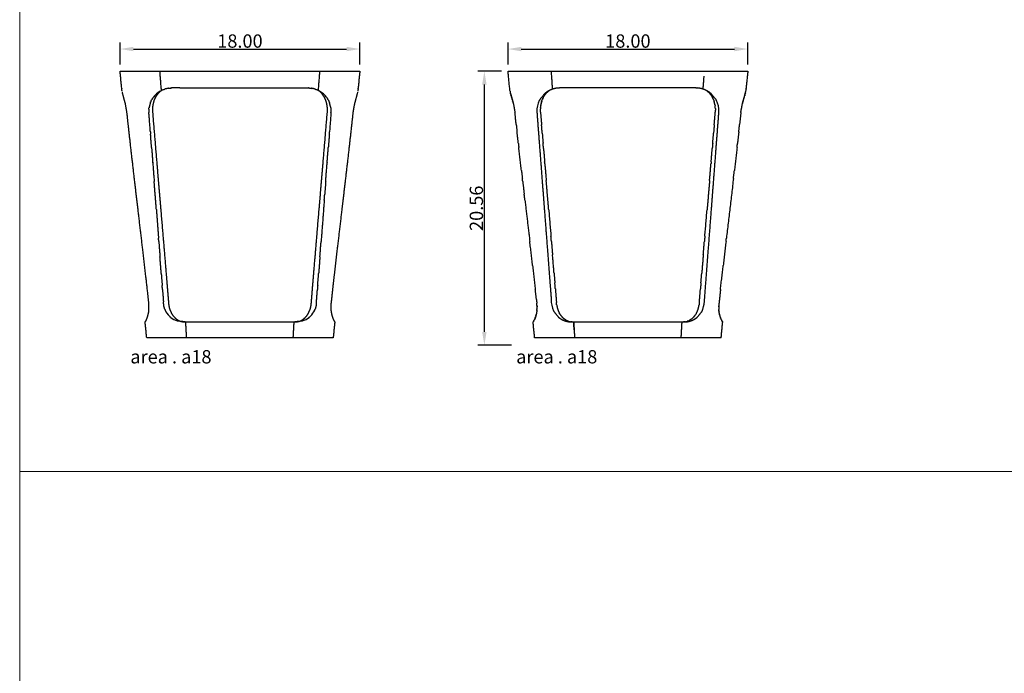
# Model space of a CAD drawing. Units: inches. Extents: x 0 to 293, y -1 to 189.
# Drawn here: x 0 to 74, y 95 to 144 of the extents above; entities that cross this region are included whole.
import ezdxf

# ---------------------------------------------------------------- set-up
doc = ezdxf.new("R2010")
doc.units = ezdxf.units.IN
doc.header["$MEASUREMENT"] = 0
doc.layers.add('2D', color=7, linetype='Continuous')
doc.layers.add('TITLEBLOCK', color=7, linetype='Continuous')
doc.styles.add('DEFAULT', font='txt')
doc.dimstyles.new('DIMENSION STYLE 01', dxfattribs={"dimtxt": 1, "dimasz": 1, "dimexe": 0.5, "dimexo": 0.5, "dimgap": 0.09, "dimtad": 1, "dimtoh": 1, "dimzin": 0, "dimdsep": 46, "dimtxsty": 'DEFAULT', "dimcen": 0.5, "dimazin": 0, "dimtfac": 1, "dimtdec": 4, "dimtofl": 0, "dimtmove": 0, "dimatfit": 3, "dimfxl": 0, "dimtolj": 1, "dimtzin": 0, "dimarcsym": 0})

# ---------------------------------------------------------------- blocks, each defined once
blk = doc.blocks.new('*D5')
at = {"layer": '2D', "color": 0, "lineweight": -2}
for p, q in [((36.158, 139.834), (34.383, 139.834)), ((34.883, 120.271), (34.883, 138.834)), ((36.911, 119.271), (34.383, 119.271))]:
    blk.add_line(p, q, dxfattribs=at)
at = {"layer": '2D', "color": 0}
for points in [[(35.05, 138.834), (34.716, 138.834), (34.883, 139.834)], [(34.716, 120.271), (35.05, 120.271), (34.883, 119.271)]]:
    blk.add_solid(points, dxfattribs=at)
at = {"layer": 'Defpoints', "color": 0}
for p in [(34.883, 139.834), (36.658, 139.834), (37.411, 119.271)]:
    blk.add_point(p, dxfattribs=at)
at = {"layer": '2D', "color": 0, "insert": (34.282, 129.552), "char_height": 1, "attachment_point": 5, "rotation": 90, "style": 'DEFAULT'}
blk.add_mtext('\\A1;20.56', dxfattribs=at)
blk = doc.blocks.new('*D6')
at = {"layer": '2D', "color": 0, "lineweight": -2}
for p, q in [((36.658, 140.334), (36.658, 142.006)), ((54.658, 140.334), (54.658, 142.006)), ((37.658, 141.506), (53.658, 141.506))]:
    blk.add_line(p, q, dxfattribs=at)
at = {"layer": '2D', "color": 0}
for points in [[(37.658, 141.672), (37.658, 141.339), (36.658, 141.506)], [(53.658, 141.339), (53.658, 141.672), (54.658, 141.506)]]:
    blk.add_solid(points, dxfattribs=at)
at = {"layer": 'Defpoints', "color": 0}
for p in [(54.658, 141.506), (36.658, 139.834), (54.658, 139.834)]:
    blk.add_point(p, dxfattribs=at)
at = {"layer": '2D', "color": 0, "insert": (45.658, 142.106), "char_height": 1, "attachment_point": 5, "style": 'DEFAULT'}
blk.add_mtext('\\A1;18.00', dxfattribs=at)
blk = doc.blocks.new('*D7')
at = {"layer": '2D', "color": 0, "lineweight": -2}
for p, q in [((7.537, 140.334), (7.537, 142.006)), ((25.534, 140.334), (25.534, 142.006)), ((8.537, 141.506), (24.534, 141.506))]:
    blk.add_line(p, q, dxfattribs=at)
at = {"layer": '2D', "color": 0}
for points in [[(8.537, 141.672), (8.537, 141.339), (7.537, 141.506)], [(24.534, 141.339), (24.534, 141.672), (25.534, 141.506)]]:
    blk.add_solid(points, dxfattribs=at)
at = {"layer": 'Defpoints', "color": 0}
for p in [(25.534, 141.506), (7.537, 139.834), (25.534, 139.834)]:
    blk.add_point(p, dxfattribs=at)
at = {"layer": '2D', "color": 0, "insert": (16.535, 142.106), "char_height": 1, "attachment_point": 5, "style": 'DEFAULT'}
blk.add_mtext('\\A1;18.00', dxfattribs=at)
blk = doc.blocks.new('AREA _ A18 _ SIDE')
at = {"layer": '2D'}
for centre, radius, start, end in [((-12.165, 17.043), 1.671, 152.68547, 182.25564), ((-1.835, 17.043), 1.671, 357.74436, 27.31453), ((-10.78, 2.816), 1.976, 178.57704, 203.76185)]:
    blk.add_arc(centre, radius, start, end, dxfattribs=at)
for points in [[(-15.856, 18.559), (-16, 20)], [(-15.999, 20), (-12.745, 20)], [(-12.745, 20), (-7, 20)], [(-12.649, 18.659), (-12.745, 20)], [(-7, 20), (-1.255, 20)], [(-1.255, 20), (1.999, 20)], [(2, 20), (1.874, 18.74)], [(-1.351, 18.659), (-1.281, 19.625)], [(-15.852, 18.524), (-15.853, 18.534)], [(-15.852, 18.524), (-15.85, 18.511)], [(-15.85, 18.511), (-15.841, 18.465)], [(-12.979, 18.511), (-13.092, 18.44)], [(-13.035, 18.45), (-12.922, 18.539)], [(-12.892, 18.558), (-12.979, 18.511)], [(-12.897, 18.556), (-12.922, 18.539)], [(-12.891, 18.558), (-12.896, 18.556)], [(-12.744, 18.625), (-12.892, 18.558)], [(-12.649, 18.659), (-12.744, 18.625)], [(-12.547, 18.69), (-12.649, 18.659)], [(-12.538, 18.692), (-12.547, 18.69)], [(-12.502, 18.701), (-12.538, 18.692)], [(-12.486, 18.705), (-12.502, 18.701)], [(-12.48, 18.706), (-12.486, 18.705)], [(-12.437, 18.715), (-12.48, 18.706)], [(-12.411, 18.72), (-12.437, 18.715)], [(-12.402, 18.722), (-12.411, 18.72)], [(-12.366, 18.728), (-12.402, 18.722)], [(-12.36, 18.729), (-12.366, 18.728)], [(-12.32, 18.735), (-12.36, 18.729)], [(-12.316, 18.735), (-12.32, 18.735)], [(-12.307, 18.736), (-12.316, 18.735)], [(-12.259, 18.742), (-12.307, 18.737)], [(-12.233, 18.744), (-12.259, 18.742)], [(-12.049, 18.75), (-12.233, 18.744)], [(-12.175, 18.748), (-12.19, 18.747)], [(-7, 18.75), (-12.049, 18.75)], [(-1.951, 18.75), (-7, 18.75)], [(-1.693, 18.737), (-1.951, 18.75)], [(-1.786, 18.746), (-1.825, 18.748)], [(-1.741, 18.742), (-1.778, 18.745)], [(-1.725, 18.74), (-1.731, 18.741)], [(-1.684, 18.735), (-1.693, 18.736)], [(-1.68, 18.735), (-1.684, 18.735)], [(-1.64, 18.729), (-1.68, 18.735)], [(-1.634, 18.728), (-1.64, 18.729)], [(-1.598, 18.722), (-1.634, 18.728)], [(-1.52, 18.706), (-1.598, 18.722)], [(-1.563, 18.715), (-1.591, 18.721)], [(-1.514, 18.705), (-1.545, 18.712)], [(-1.498, 18.701), (-1.514, 18.705)], [(-1.462, 18.692), (-1.498, 18.701)], [(-1.453, 18.69), (-1.462, 18.692)], [(-1.351, 18.659), (-1.453, 18.69)], [(-1.256, 18.625), (-1.351, 18.659)], [(-1.108, 18.558), (-1.256, 18.625)], [(-1.078, 18.539), (-1.108, 18.559)], [(-1.021, 18.511), (-1.108, 18.558)], [(-1.103, 18.556), (-0.965, 18.45)], [(-0.908, 18.44), (-1.021, 18.511)], [(1.841, 18.465), (1.85, 18.511)], [(1.85, 18.511), (1.852, 18.524)], [(1.853, 18.534), (1.852, 18.524)], [(1.868, 18.677), (1.856, 18.559)], [(1.868, 18.677), (1.87, 18.701)], [(1.872, 18.72), (1.87, 18.701)], [(1.872, 18.72), (1.874, 18.74)], [(-15.838, 18.448), (-15.841, 18.465)], [(-15.838, 18.448), (-15.83, 18.414)], [(-15.829, 18.407), (-15.83, 18.414)], [(-15.829, 18.407), (-15.824, 18.387)], [(-15.818, 18.363), (-15.824, 18.387)], [(-15.818, 18.363), (-15.81, 18.331)], [(-15.806, 18.316), (-15.81, 18.331)], [(-15.806, 18.316), (-15.786, 18.242)], [(-15.779, 18.217), (-15.786, 18.242)], [(-15.779, 18.217), (-15.769, 18.18)], [(-15.764, 18.165), (-15.769, 18.18)], [(-15.764, 18.165), (-15.74, 18.081)], [(-15.732, 18.054), (-15.74, 18.081)], [(-15.732, 18.054), (-15.72, 18.011)], [(-15.716, 17.996), (-15.72, 18.011)], [(-15.716, 17.996), (-15.688, 17.901)], [(-15.681, 17.876), (-15.688, 17.901)], [(-15.681, 17.876), (-15.656, 17.785)], [(-15.645, 17.746), (-15.656, 17.785)], [(-15.645, 17.746), (-15.634, 17.706)], [(-13.622, 17.861), (-13.65, 17.81)], [(-13.616, 17.872), (-13.622, 17.861)], [(-13.266, 18.304), (-13.616, 17.872)], [(-13.465, 17.769), (-13.479, 17.727)], [(-13.465, 17.769), (-13.421, 17.889)], [(-13.386, 17.968), (-13.421, 17.889)], [(-13.386, 17.968), (-13.368, 18.006)], [(-13.356, 18.029), (-13.368, 18.006)], [(-13.356, 18.029), (-13.209, 18.261)], [(-13.263, 18.307), (-13.266, 18.304)], [(-13.095, 18.438), (-13.263, 18.307)], [(-13.204, 18.267), (-13.209, 18.261)], [(-13.204, 18.267), (-13.16, 18.322)], [(-13.154, 18.328), (-13.16, 18.322)], [(-13.154, 18.328), (-13.112, 18.375)], [(-13.064, 18.423), (-13.112, 18.375)], [(-13.092, 18.44), (-13.095, 18.438)], [(-13.064, 18.423), (-13.061, 18.425)], [(-13.035, 18.449), (-13.061, 18.425)], [(-0.939, 18.425), (-0.965, 18.449)], [(-0.939, 18.425), (-0.936, 18.423)], [(-0.888, 18.375), (-0.936, 18.423)], [(-0.905, 18.438), (-0.908, 18.44)], [(-0.737, 18.307), (-0.905, 18.438)], [(-0.888, 18.375), (-0.846, 18.328)], [(-0.84, 18.322), (-0.846, 18.328)], [(-0.84, 18.322), (-0.796, 18.267)], [(-0.791, 18.261), (-0.796, 18.267)], [(-0.791, 18.261), (-0.644, 18.029)], [(-0.734, 18.304), (-0.737, 18.307)], [(-0.384, 17.872), (-0.734, 18.304)], [(-0.632, 18.006), (-0.644, 18.029)], [(-0.632, 18.006), (-0.623, 17.987)], [(-0.579, 17.889), (-0.623, 17.987)], [(-0.579, 17.889), (-0.535, 17.769)], [(-0.521, 17.727), (-0.535, 17.769)], [(-0.378, 17.861), (-0.384, 17.872)], [(-0.35, 17.81), (-0.378, 17.861)], [(1.634, 17.706), (1.645, 17.746)], [(1.656, 17.785), (1.645, 17.746)], [(1.656, 17.785), (1.681, 17.876)], [(1.688, 17.901), (1.681, 17.876)], [(1.688, 17.901), (1.716, 17.996)], [(1.72, 18.011), (1.716, 17.996)], [(1.72, 18.011), (1.732, 18.054)], [(1.74, 18.081), (1.732, 18.054)], [(1.74, 18.081), (1.764, 18.165)], [(1.769, 18.18), (1.764, 18.165)], [(1.769, 18.18), (1.779, 18.217)], [(1.786, 18.242), (1.779, 18.217)], [(1.786, 18.242), (1.806, 18.316)], [(1.81, 18.331), (1.806, 18.316)], [(1.81, 18.331), (1.818, 18.363)], [(1.824, 18.387), (1.818, 18.363)], [(1.824, 18.387), (1.829, 18.407)], [(1.83, 18.414), (1.829, 18.407)], [(1.83, 18.414), (1.838, 18.448)], [(1.841, 18.465), (1.838, 18.448)], [(-15.629, 17.684), (-15.634, 17.706)], [(-15.629, 17.684), (-15.603, 17.585)], [(-15.595, 17.55), (-15.603, 17.585)], [(-15.595, 17.55), (-15.489, 16.981)], [(-13.564, 17.25), (-13.567, 17.179)], [(-13.561, 16.929), (-13.567, 17.179)], [(-13.564, 17.25), (-13.562, 17.286)], [(-13.546, 17.426), (-13.562, 17.286)], [(-13.546, 17.426), (-13.539, 17.473)], [(-13.513, 17.6), (-13.539, 17.473)], [(-13.513, 17.6), (-13.503, 17.643)], [(-13.486, 17.702), (-13.503, 17.643)], [(-13.486, 17.702), (-13.479, 17.727)], [(-0.521, 17.727), (-0.514, 17.702)], [(-0.497, 17.643), (-0.514, 17.702)], [(-0.497, 17.643), (-0.495, 17.634)], [(-0.461, 17.473), (-0.495, 17.634)], [(-0.461, 17.473), (-0.454, 17.426)], [(-0.434, 17.215), (-0.454, 17.426)], [(-0.434, 17.215), (-0.439, 16.929)], [(1.489, 16.981), (1.595, 17.55)], [(1.603, 17.585), (1.595, 17.55)], [(1.603, 17.585), (1.629, 17.684)], [(1.634, 17.706), (1.629, 17.684)], [(-15.489, 16.98), (-15.489, 16.981)], [(-15.489, 16.98), (-15.481, 16.908)], [(-15.382, 16.001), (-15.481, 16.908)], [(-13.835, 16.977), (-13.652, 14.579)], [(-13.561, 16.929), (-13.483, 15.99)], [(-0.517, 15.99), (-0.439, 16.929)], [(-0.348, 14.579), (-0.165, 16.977)], [(1.481, 16.908), (1.382, 16.001)], [(1.481, 16.908), (1.489, 16.98)], [(1.489, 16.981), (1.489, 16.98)], [(-15.382, 16.001), (-15.322, 15.451)], [(-13.43, 15.352), (-13.483, 15.99)], [(-0.517, 15.99), (-0.57, 15.352)], [(1.322, 15.451), (1.382, 16.001)], [(-15.224, 14.581), (-15.322, 15.451)], [(-13.43, 15.352), (-13.367, 14.596)], [(-0.633, 14.596), (-0.57, 15.352)], [(1.322, 15.451), (1.224, 14.581)], [(-15.224, 14.581), (-15.191, 14.285)], [(-14.991, 12.543), (-15.191, 14.285)], [(-13.652, 14.579), (-13.435, 11.739)], [(-13.334, 14.202), (-13.367, 14.596)], [(-13.334, 14.202), (-13.25, 13.203)], [(-0.75, 13.203), (-0.666, 14.202)], [(-0.633, 14.596), (-0.666, 14.202)], [(-0.565, 11.739), (-0.348, 14.579)], [(1.191, 14.285), (0.991, 12.543)], [(1.191, 14.285), (1.224, 14.581)], [(-13.237, 13.056), (-13.25, 13.203)], [(-13.237, 13.056), (-13.131, 11.807)], [(-0.869, 11.807), (-0.763, 13.056)], [(-0.75, 13.203), (-0.763, 13.056)], [(-14.991, 12.543), (-14.923, 11.963)], [(-14.897, 11.74), (-14.923, 11.963)], [(0.923, 11.963), (0.394, 7.482)], [(0.923, 11.963), (0.991, 12.543)], [(-14.897, 11.74), (-14.786, 10.789)], [(-13.435, 11.739), (-13.27, 9.581)], [(-12.943, 9.591), (-13.131, 11.807)], [(-0.869, 11.807), (-1.057, 9.591)], [(-0.73, 9.581), (-0.565, 11.739)], [(-14.73, 10.321), (-14.786, 10.789)], [(-14.73, 10.321), (-14.365, 7.231)], [(-13.27, 9.581), (-13.03, 6.441)], [(-12.943, 9.591), (-12.776, 7.617)], [(-1.224, 7.617), (-1.057, 9.591)], [(-0.97, 6.441), (-0.73, 9.581)], [(-12.743, 7.235), (-12.776, 7.617)], [(-1.224, 7.617), (-1.257, 7.235)], [(0.365, 7.231), (0.394, 7.482)], [(-14.154, 5.421), (-14.365, 7.231)], [(-12.743, 7.235), (-12.658, 6.223)], [(-1.342, 6.223), (-1.257, 7.235)], [(0.365, 7.231), (0.154, 5.421)], [(-13.03, 6.441), (-12.892, 4.641)], [(-12.544, 4.847), (-12.658, 6.223)], [(-1.342, 6.223), (-1.456, 4.847)], [(-1.108, 4.641), (-0.97, 6.441)], [(-14.154, 5.421), (-13.95, 3.622)], [(-0.05, 3.622), (0.154, 5.421)], [(-12.892, 4.641), (-12.838, 3.933)], [(-12.544, 4.847), (-12.484, 4.128)], [(-1.516, 4.128), (-1.456, 4.847)], [(-1.217, 3.221), (-1.108, 4.641)], [(-12.838, 3.933), (-12.756, 2.866)], [(-12.446, 3.661), (-12.484, 4.128)], [(-1.516, 4.128), (-1.554, 3.661)], [(-13.867, 2.865), (-13.95, 3.622)], [(-12.446, 3.661), (-12.364, 2.644)], [(-1.636, 2.644), (-1.554, 3.661)], [(-1.27, 2.529), (-1.217, 3.221)], [(-0.05, 3.622), (-0.179, 2.385)], [(-13.867, 2.865), (-13.839, 2.601)], [(-13.821, 2.385), (-13.839, 2.601)], [(-13.825, 2.121), (-13.819, 2.315)], [(-13.821, 2.385), (-13.82, 2.379)], [(-13.82, 2.35), (-13.82, 2.379)], [(-13.82, 2.35), (-13.819, 2.315)], [(-12.348, 2.476), (-12.364, 2.644)], [(-12.348, 2.476), (-12.283, 2.17)], [(-1.717, 2.17), (-1.652, 2.476)], [(-1.636, 2.644), (-1.652, 2.476)], [(-1.411, 2.02), (-1.27, 2.529)], [(-0.181, 2.315), (-0.18, 2.35)], [(-0.181, 2.315), (-0.175, 2.121)], [(-0.18, 2.379), (-0.179, 2.385)], [(-0.18, 2.379), (-0.18, 2.35)], [(-13.967, 1.471), (-13.964, 1.48)], [(-13.958, 1.498), (-13.964, 1.48)], [(-13.958, 1.498), (-13.949, 1.523)], [(-13.938, 1.553), (-13.949, 1.523)], [(-13.938, 1.553), (-13.934, 1.568)], [(-13.91, 1.643), (-13.934, 1.568)], [(-13.91, 1.643), (-13.904, 1.666)], [(-13.893, 1.708), (-13.904, 1.666)], [(-13.893, 1.708), (-13.89, 1.718)], [(-13.885, 1.741), (-13.89, 1.718)], [(-13.885, 1.741), (-13.877, 1.773)], [(-13.869, 1.811), (-13.877, 1.773)], [(-13.869, 1.811), (-13.865, 1.83)], [(-13.848, 1.921), (-13.865, 1.83)], [(-13.848, 1.921), (-13.844, 1.951)], [(-13.833, 2.038), (-13.844, 1.951)], [(-13.833, 2.038), (-13.828, 2.079)], [(-13.825, 2.121), (-13.828, 2.079)], [(-12.589, 2.02), (-12.579, 2.001)], [(-12.579, 2.001), (-12.559, 1.961)], [(-12.558, 1.961), (-12.558, 1.96)], [(-12.558, 1.96), (-12.231, 1.556)], [(-12.282, 2.166), (-12.283, 2.17)], [(-12.282, 2.166), (-12.222, 2)], [(-12.23, 1.556), (-12.227, 1.553)], [(-12.227, 1.553), (-12.18, 1.514)], [(-12.218, 1.992), (-12.221, 2)], [(-12.218, 1.992), (-12.126, 1.807)], [(-12.18, 1.514), (-12.158, 1.497)], [(-12.158, 1.497), (-12.128, 1.475)], [(-12.08, 1.732), (-12.126, 1.807)], [(-12.08, 1.732), (-12.002, 1.624)], [(-11.996, 1.618), (-12.002, 1.624)], [(-11.996, 1.618), (-11.956, 1.57)], [(-11.946, 1.559), (-11.956, 1.57)], [(-11.946, 1.559), (-11.776, 1.401)], [(-2.224, 1.401), (-2.054, 1.559)], [(-2.044, 1.57), (-2.054, 1.559)], [(-2.044, 1.57), (-2.004, 1.618)], [(-1.998, 1.624), (-2.004, 1.618)], [(-1.998, 1.624), (-1.92, 1.732)], [(-1.874, 1.807), (-1.92, 1.732)], [(-1.874, 1.807), (-1.782, 1.992)], [(-1.872, 1.475), (-1.842, 1.497)], [(-1.842, 1.497), (-1.82, 1.514)], [(-1.82, 1.514), (-1.773, 1.553)], [(-1.779, 2), (-1.782, 1.992)], [(-1.778, 2), (-1.718, 2.166)], [(-1.773, 1.553), (-1.77, 1.556)], [(-1.769, 1.556), (-1.442, 1.96)], [(-1.717, 2.17), (-1.718, 2.166)], [(-1.442, 1.96), (-1.442, 1.961)], [(-1.441, 1.961), (-1.421, 2.001)], [(-1.421, 2.001), (-1.411, 2.02)], [(-0.172, 2.079), (-0.175, 2.121)], [(-0.172, 2.079), (-0.167, 2.038)], [(-0.156, 1.951), (-0.167, 2.038)], [(-0.156, 1.951), (-0.152, 1.921)], [(-0.135, 1.83), (-0.152, 1.921)], [(-0.135, 1.83), (-0.131, 1.811)], [(-0.123, 1.773), (-0.131, 1.811)], [(-0.123, 1.773), (-0.115, 1.741)], [(-0.11, 1.718), (-0.115, 1.741)], [(-0.11, 1.718), (-0.107, 1.708)], [(-0.096, 1.666), (-0.107, 1.708)], [(-0.096, 1.666), (-0.09, 1.643)], [(-0.066, 1.568), (-0.09, 1.643)], [(-0.066, 1.568), (-0.062, 1.553)], [(-0.051, 1.523), (-0.062, 1.553)], [(-0.051, 1.523), (-0.042, 1.498)], [(-0.036, 1.48), (-0.042, 1.498)], [(-0.036, 1.48), (-0.033, 1.471)], [(-14.117, 1.186), (-14.119, 1.188)], [(-14.113, 1.188), (-14.119, 1.188)], [(-14, 0), (-14.119, 1.186)], [(-14.116, 1.186), (-14.115, 1.186)], [(-14.113, 1.187), (-14.115, 1.186)], [(-14.113, 1.187), (-14.111, 1.187)], [(-14.107, 1.19), (-14.111, 1.187)], [(-14.107, 1.19), (-14.106, 1.191)], [(-14.103, 1.194), (-14.106, 1.191)], [(-14.103, 1.194), (-14.098, 1.199)], [(-14.094, 1.205), (-14.098, 1.199)], [(-14.094, 1.205), (-14.091, 1.209)], [(-14.088, 1.213), (-14.091, 1.209)], [(-14.088, 1.213), (-14.082, 1.222)], [(-14.076, 1.232), (-14.082, 1.222)], [(-14.076, 1.232), (-14.072, 1.239)], [(-14.062, 1.256), (-14.072, 1.239)], [(-14.062, 1.256), (-14.061, 1.259)], [(-14.055, 1.27), (-14.061, 1.259)], [(-14.055, 1.27), (-14.049, 1.282)], [(-14.039, 1.301), (-14.049, 1.282)], [(-14.039, 1.301), (-14.036, 1.308)], [(-14.031, 1.318), (-14.036, 1.308)], [(-14.031, 1.318), (-14.023, 1.336)], [(-14.014, 1.356), (-14.023, 1.336)], [(-14.014, 1.356), (-14.008, 1.368)], [(-13.986, 1.422), (-14.008, 1.368)], [(-13.986, 1.422), (-13.979, 1.44)], [(-13.967, 1.471), (-13.979, 1.44)], [(-12.128, 1.475), (-11.974, 1.377)], [(-11.974, 1.377), (-11.896, 1.337)], [(-11.896, 1.337), (-11.736, 1.271)], [(-11.604, 1.293), (-11.776, 1.401)], [(-11.736, 1.271), (-11.648, 1.244)], [(-11.648, 1.244), (-11.605, 1.233)], [(-11.606, 1.233), (-11.596, 1.231)], [(-11.604, 1.293), (-11.525, 1.258)], [(-11.596, 1.231), (-11.532, 1.216)], [(-11.532, 1.216), (-11.524, 1.215)], [(-11.448, 1.23), (-11.525, 1.258)], [(-11.524, 1.215), (-11.478, 1.207)], [(-11.478, 1.207), (-11.432, 1.2)], [(-11.448, 1.23), (-11.263, 1.193)], [(-11.432, 1.2), (-11.346, 1.192)], [(-11.346, 1.192), (-11.254, 1.188)], [(-11.183, 1.188), (-11.263, 1.193)], [(-11.254, 1.188), (-11.21, 1.188)], [(-11.21, 1.188), (-11.07, 1.188)], [(-11.202, 1.188), (-11.141, 1.188)], [(-11.07, 1.188), (-7, 1.188)], [(-11.034, 0.594), (-11.07, 1.187)], [(-11.07, 1.187), (-11, 0)], [(-7, 1.188), (-2.93, 1.188)], [(-3, 0), (-2.93, 1.188)], [(-2.948, 1.188), (-2.879, 1.188)], [(-2.93, 1.188), (-2.79, 1.188)], [(-2.859, 1.188), (-2.798, 1.188)], [(-2.737, 1.193), (-2.817, 1.188)], [(-2.79, 1.188), (-2.746, 1.188)], [(-2.746, 1.188), (-2.654, 1.192)], [(-2.737, 1.193), (-2.552, 1.23)], [(-2.654, 1.192), (-2.568, 1.2)], [(-2.568, 1.2), (-2.522, 1.207)], [(-2.475, 1.258), (-2.552, 1.23)], [(-2.522, 1.207), (-2.476, 1.215)], [(-2.476, 1.215), (-2.468, 1.216)], [(-2.475, 1.258), (-2.396, 1.293)], [(-2.468, 1.216), (-2.404, 1.231)], [(-2.404, 1.231), (-2.394, 1.233)], [(-2.224, 1.401), (-2.396, 1.293)], [(-2.395, 1.233), (-2.352, 1.244)], [(-2.352, 1.244), (-2.264, 1.271)], [(-2.264, 1.271), (-2.104, 1.337)], [(-2.104, 1.337), (-2.026, 1.377)], [(-2.026, 1.377), (-1.872, 1.475)], [(-0.021, 1.44), (-0.033, 1.471)], [(-0.021, 1.44), (-0.014, 1.422)], [(0.008, 1.368), (-0.014, 1.422)], [(0, 0), (0.119, 1.186)], [(0.008, 1.368), (0.014, 1.356)], [(0.023, 1.336), (0.014, 1.356)], [(0.023, 1.336), (0.031, 1.318)], [(0.036, 1.308), (0.031, 1.318)], [(0.036, 1.308), (0.039, 1.301)], [(0.049, 1.282), (0.039, 1.301)], [(0.049, 1.282), (0.055, 1.27)], [(0.061, 1.259), (0.055, 1.27)], [(0.061, 1.259), (0.062, 1.256)], [(0.072, 1.239), (0.062, 1.256)], [(0.072, 1.239), (0.076, 1.232)], [(0.082, 1.222), (0.076, 1.232)], [(0.082, 1.222), (0.088, 1.213)], [(0.091, 1.209), (0.088, 1.213)], [(0.091, 1.209), (0.094, 1.205)], [(0.098, 1.199), (0.094, 1.205)], [(0.098, 1.199), (0.103, 1.194)], [(0.106, 1.191), (0.103, 1.194)], [(0.106, 1.191), (0.107, 1.19)], [(0.111, 1.187), (0.107, 1.19)], [(0.111, 1.187), (0.113, 1.187)], [(0.113, 1.188), (0.119, 1.188)], [(0.115, 1.186), (0.113, 1.187)], [(0.119, 1.188), (0.114, 1.188)], [(0.115, 1.186), (0.119, 1.186)], [(0.119, 1.187), (0.119, 1.186)], [(-13.813, 0), (-13.999, 0)], [(-13.811, 0), (-13.813, 0)], [(-13.382, 0), (-13.811, 0)], [(-13.379, 0), (-13.382, 0)], [(-13.194, 0), (-13.379, 0)], [(-13.187, 0), (-13.194, 0)], [(-13.073, 0), (-13.187, 0)], [(-12.927, 0), (-13.073, 0)], [(-12.925, 0), (-12.927, 0)], [(-12.9, 0), (-12.925, 0)], [(-12.661, 0), (-12.9, 0)], [(-12.653, 0), (-12.661, 0)], [(-12.591, 0), (-12.653, 0)], [(-12.578, 0), (-12.591, 0)], [(-12.318, 0), (-12.578, 0)], [(-12.314, 0), (-12.318, 0)], [(-12.24, 0), (-12.314, 0)], [(-12.228, 0), (-12.24, 0)], [(-11.855, 0), (-12.228, 0)], [(-11.845, 0), (-11.855, 0)], [(-11.765, 0), (-11.845, 0)], [(-11.759, 0), (-11.765, 0)], [(-11.676, 0), (-11.759, 0)], [(-11.663, 0), (-11.676, 0)], [(-11.566, 0), (-11.663, 0)], [(-11.56, 0), (-11.566, 0)], [(-11.367, 0), (-11.56, 0)], [(-11.358, 0), (-11.367, 0)], [(-11.27, 0), (-11.358, 0)], [(-11.263, 0), (-11.27, 0)], [(-11.072, 0), (-11.263, 0)], [(-11.065, 0), (-11.072, 0)], [(-11, 0), (-11.065, 0)], [(-10.974, 0), (-11, 0)], [(-7, 0), (-10.974, 0)], [(-3.026, 0), (-7, 0)], [(-3, 0), (-3.026, 0)], [(-2.935, 0), (-3, 0)], [(-2.928, 0), (-2.935, 0)], [(-2.737, 0), (-2.928, 0)], [(-2.73, 0), (-2.737, 0)], [(-2.642, 0), (-2.73, 0)], [(-2.633, 0), (-2.642, 0)], [(-2.44, 0), (-2.633, 0)], [(-2.434, 0), (-2.44, 0)], [(-2.241, 0), (-2.434, 0)], [(-2.235, 0), (-2.241, 0)], [(-2.154, 0), (-2.235, 0)], [(-2.145, 0), (-2.154, 0)], [(-1.772, 0), (-2.145, 0)], [(-1.76, 0), (-1.772, 0)], [(-1.686, 0), (-1.76, 0)], [(-1.682, 0), (-1.686, 0)], [(-1.422, 0), (-1.682, 0)], [(-1.409, 0), (-1.422, 0)], [(-1.345, 0), (-1.409, 0)], [(-1.339, 0), (-1.345, 0)], [(-1.1, 0), (-1.339, 0)], [(-1.074, 0), (-1.1, 0)], [(-1.073, 0), (-1.074, 0)], [(-0.927, 0), (-1.073, 0)], [(-0.813, 0), (-0.927, 0)], [(-0.809, 0), (-0.813, 0)], [(-0.621, 0), (-0.809, 0)], [(-0.618, 0), (-0.621, 0)], [(-0.189, 0), (-0.618, 0)], [(-0.187, 0), (-0.189, 0)], [(0, 0), (-0.187, 0)]]:
    blk.add_open_spline(points, degree=1, dxfattribs=at)
at = {"insert": (-15.389, -0.931), "char_height": 1, "width": 7.13253, "attachment_point": 1, "line_spacing_factor": 0.963855}
blk.add_mtext('\\fArial;area . a18', dxfattribs=at)
blk = doc.blocks.new('AREA _ A18 _ FRONT')
at = {"layer": '2D'}
for centre, radius, start, end in [((-12.116, 17.008), 1.734, 119.89088, 142.88367), ((-1.884, 17.008), 1.734, 37.11633, 60.10912), ((-11.276, 2.663), 1.462, 203.56162, 225.72258), ((-11.243, 2.701), 1.513, 231.12636, 252.34348), ((-2.757, 2.701), 1.513, 287.65652, 308.87364), ((-2.724, 2.663), 1.462, 314.27742, 336.43838)]:
    blk.add_arc(centre, radius, start, end, dxfattribs=at)
for points, degree in [([(-15.875, 18.746), (-16, 20)], 1), ([(-15.997, 20), (-7, 20)], 1), ([(-12.893, 18.559), (-13.005, 20)], 1), ([(-7, 20), (-0.995, 20)], 1), ([(-1.107, 18.559), (-0.995, 20)], 1), ([(-0.995, 20), (2, 20)], 1), ([(2, 20), (1.875, 18.746)], 1), ([(-15.874, 18.735), (-15.874, 18.745)], 1), ([(-15.874, 18.735), (-15.872, 18.721)], 1), ([(-15.871, 18.712), (-15.872, 18.721)], 1), ([(-15.871, 18.712), (-15.87, 18.702)], 1), ([(-15.866, 18.659), (-15.87, 18.702)], 1), ([(-15.849, 18.511), (-15.866, 18.659)], 1), ([(-12.922, 18.539), (-13.031, 18.453)], 1), ([(-12.981, 18.511), (-12.892, 18.559)], 1), ([(-12.892, 18.558), (-12.898, 18.555)], 1), ([(-12.744, 18.625), (-12.892, 18.559)], 1), ([(-12.744, 18.625), (-12.642, 18.662)], 1), ([(-12.597, 18.676), (-12.642, 18.662)], 1), ([(-12.597, 18.676), (-12.59, 18.678)], 1), ([(-12.509, 18.699), (-12.59, 18.678)], 1), ([(-12.509, 18.699), (-12.486, 18.705)], 1), ([(-12.457, 18.711), (-12.486, 18.705)], 1), ([(-12.457, 18.711), (-12.455, 18.711)], 1), ([(-12.411, 18.72), (-12.455, 18.711)], 1), ([(-12.411, 18.72), (-12.402, 18.721)], 1), ([(-12.365, 18.727), (-12.402, 18.721)], 1), ([(-12.365, 18.727), (-12.239, 18.743)], 1), ([(-12.232, 18.743), (-12.239, 18.742)], 1), ([(-12.232, 18.743), (-12.223, 18.744)], 1), ([(-12.182, 18.746), (-12.223, 18.744)], 1), ([(-12.182, 18.746), (-12.129, 18.748)], 1), ([(-11.518, 18.749), (-12.129, 18.748)], 1), ([(-11.518, 18.749), (-7, 18.75)], 1), ([(-7, 18.75), (-1.852, 18.748)], 1), ([(-1.824, 18.747), (-1.852, 18.748)], 1), ([(-1.824, 18.747), (-1.819, 18.746)], 1), ([(-1.777, 18.744), (-1.819, 18.746)], 1), ([(-1.777, 18.744), (-1.635, 18.727)], 1), ([(-1.591, 18.72), (-1.635, 18.727)], 1), ([(-1.591, 18.72), (-1.589, 18.72)], 1), ([(-1.545, 18.711), (-1.589, 18.72)], 1), ([(-1.545, 18.711), (-1.543, 18.711)], 1), ([(-1.514, 18.705), (-1.543, 18.711)], 1), ([(-1.514, 18.705), (-1.491, 18.699)], 1), ([(-1.41, 18.678), (-1.491, 18.699)], 1), ([(-1.41, 18.678), (-1.403, 18.676)], 1), ([(-1.358, 18.662), (-1.403, 18.676)], 1), ([(-1.358, 18.662), (-1.256, 18.625)], 1), ([(-1.108, 18.559), (-1.256, 18.625)], 1), ([(-1.108, 18.559), (-1.019, 18.511)], 1), ([(-1.078, 18.539), (-1.108, 18.559)], 1), ([(-0.969, 18.453), (-1.078, 18.539)], 1), ([(1.866, 18.659), (1.849, 18.511)], 1), ([(1.868, 18.685), (1.866, 18.659)], 1), ([(1.868, 18.685), (1.875, 18.746)], 1), ([(-15.836, 18.438), (-15.836, 18.44)], 1), ([(-15.699, 17.936), (-15.836, 18.438)], 1), ([(-15.698, 17.932), (-15.699, 17.936)], 1), ([(-15.596, 17.55), (-15.698, 17.932)], 1), ([(-13.685, 17.746), (-13.702, 17.706)], 1), ([(-13.685, 17.746), (-13.625, 17.863)], 1), ([(-13.58, 17.938), (-13.625, 17.863)], 1), ([(-13.58, 17.938), (-13.556, 17.975)], 1), ([(-13.531, 18.011), (-13.556, 17.975)], 1), ([(-13.531, 18.011), (-13.505, 18.046)], 1), ([(-13.452, 17.809), (-13.521, 17.565)], 1), ([(-13.499, 18.054), (-13.505, 18.046)], 1), ([(-13.322, 18.091), (-13.452, 17.809)], 1), ([(-13.111, 18.375), (-13.322, 18.091)], 1), ([(-13.063, 18.424), (-13.112, 18.375)], 1), ([(-13.061, 18.426), (-13.063, 18.424)], 1), ([(-13.034, 18.45), (-13.061, 18.426)], 1), ([(-13.031, 18.453), (-13.034, 18.45)], 1), ([(-0.966, 18.45), (-0.969, 18.453)], 1), ([(-0.939, 18.426), (-0.966, 18.45)], 1), ([(-0.937, 18.424), (-0.939, 18.426)], 1), ([(-0.888, 18.375), (-0.937, 18.424)], 1), ([(-0.678, 18.091), (-0.889, 18.375)], 1), ([(-0.548, 17.809), (-0.678, 18.091)], 1), ([(-0.479, 17.565), (-0.548, 17.809)], 1), ([(-0.495, 18.046), (-0.501, 18.054)], 1), ([(-0.495, 18.046), (-0.469, 18.011)], 1), ([(-0.444, 17.975), (-0.469, 18.011)], 1), ([(-0.444, 17.975), (-0.42, 17.938)], 1), ([(-0.375, 17.863), (-0.42, 17.938)], 1), ([(-0.375, 17.863), (-0.315, 17.746)], 1), ([(-0.298, 17.706), (-0.315, 17.746)], 1), ([(1.698, 17.932), (1.596, 17.55)], 1), ([(1.699, 17.936), (1.698, 17.932)], 1), ([(1.836, 18.438), (1.699, 17.936)], 1), ([(1.836, 18.44), (1.836, 18.438)], 1), ([(-15.595, 17.542), (-15.596, 17.55)], 1), ([(-15.491, 16.977), (-15.595, 17.542)], 1), ([(-13.837, 17.155), (-13.839, 16.981)], 1), ([(-13.837, 17.155), (-13.825, 17.27)], 1), ([(-13.719, 17.666), (-13.825, 17.27)], 1), ([(-13.719, 17.666), (-13.702, 17.706)], 1), ([(-13.562, 17.285), (-13.568, 17.143)], 1), ([(-13.568, 17.143), (-13.568, 17.127)], 1), ([(-13.568, 17.127), (-13.567, 17.041)], 1), ([(-13.567, 17.041), (-13.565, 17)], 1), ([(-13.521, 17.565), (-13.562, 17.285)], 1), ([(-0.438, 17.285), (-0.479, 17.565)], 1), ([(-0.432, 17.143), (-0.438, 17.285)], 1), ([(-0.435, 17), (-0.433, 17.041)], 1), ([(-0.433, 17.041), (-0.432, 17.127)], 1), ([(-0.432, 17.127), (-0.432, 17.143)], 1), ([(-0.298, 17.706), (-0.281, 17.666)], 1), ([(-0.175, 17.27), (-0.281, 17.666)], 1), ([(-0.175, 17.27), (-0.163, 17.155)], 1), ([(-0.161, 16.981), (-0.163, 17.155)], 1), ([(1.594, 17.542), (1.491, 16.977)], 1), ([(1.596, 17.55), (1.594, 17.542)], 1), ([(-15.483, 16.913), (-15.491, 16.977)], 1), ([(-15.481, 16.889), (-15.483, 16.913)], 1), ([(-15.369, 15.865), (-15.481, 16.889)], 1), ([(-13.839, 16.98), (-13.839, 16.981)], 1), ([(-13.839, 16.98), (-13.835, 16.908)], 1), ([(-13.723, 15.451), (-13.835, 16.908)], 1), ([(-13.565, 17), (-13.561, 16.929)], 1), ([(-13.561, 16.929), (-13.249, 13.2)], 1), ([(-0.751, 13.2), (-0.439, 16.929)], 1), ([(-0.439, 16.929), (-0.435, 17)], 1), ([(-0.165, 16.908), (-0.277, 15.451)], 1), ([(-0.165, 16.908), (-0.161, 16.98)], 1), ([(-0.161, 16.981), (-0.161, 16.98)], 1), ([(1.481, 16.889), (1.369, 15.865)], 1), ([(1.483, 16.913), (1.481, 16.889)], 1), ([(1.491, 16.977), (1.483, 16.913)], 1), ([(-15.226, 14.579), (-15.369, 15.865)], 1), ([(1.369, 15.865), (1.226, 14.579)], 1), ([(-13.723, 15.451), (-13.711, 15.292)], 1), ([(-13.634, 14.285), (-13.711, 15.292)], 1), ([(-0.289, 15.292), (-0.366, 14.285)], 1), ([(-0.289, 15.292), (-0.277, 15.451)], 1), ([(-14.899, 11.739), (-15.226, 14.579)], 1), ([(-13.634, 14.285), (-13.547, 13.16)], 1), ([(-0.453, 13.16), (-0.366, 14.285)], 1), ([(1.226, 14.579), (0.899, 11.739)], 1), ([(-13.544, 13.124), (-13.547, 13.16)], 1), ([(-13.544, 13.124), (-13.438, 11.74)], 1), ([(-13.249, 13.2), (-13.237, 13.055)], 1), ([(-13.237, 13.055), (-13.14, 11.908)], 1), ([(-0.86, 11.908), (-0.763, 13.055)], 1), ([(-0.763, 13.055), (-0.751, 13.2)], 1), ([(-0.562, 11.74), (-0.456, 13.124)], 1), ([(-0.453, 13.16), (-0.456, 13.124)], 1), ([(-13.14, 11.908), (-12.943, 9.59)], 1), ([(-1.057, 9.59), (-0.86, 11.908)], 1), ([(-14.644, 9.581), (-14.899, 11.739)], 1), ([(-13.275, 9.616), (-13.438, 11.74)], 1), ([(-0.562, 11.74), (-0.635, 10.789)], 1), ([(0.899, 11.739), (0.644, 9.581)], 1), ([(-0.671, 10.321), (-0.635, 10.789)], 1), ([(-13.275, 9.616), (-13.111, 7.482)], 1), ([(-0.671, 10.321), (-0.908, 7.231)], 1), ([(-14.273, 6.441), (-14.644, 9.581)], 1), ([(-12.943, 9.59), (-12.776, 7.616)], 1), ([(-1.224, 7.616), (-1.057, 9.59)], 1), ([(0.644, 9.581), (0.273, 6.441)], 1), ([(-13.092, 7.231), (-13.111, 7.482)], 1), ([(-12.776, 7.616), (-12.544, 4.848)], 1), ([(-1.456, 4.848), (-1.224, 7.616)], 1), ([(-13.092, 7.231), (-13.002, 6.063)], 1), ([(-0.998, 6.063), (-0.908, 7.231)], 1), ([(-14.065, 4.641), (-14.273, 6.441)], 1), ([(-12.907, 4.819), (-13.002, 6.063)], 1), ([(-0.998, 6.063), (-1.093, 4.819)], 1), ([(0.273, 6.441), (0.065, 4.641)], 1), ([(-13.906, 3.221), (-14.065, 4.641)], 1), ([(-12.907, 4.819), (-12.838, 3.932)], 1), ([(-12.544, 4.848), (-12.484, 4.127)], 1), ([(-1.554, 3.662), (-1.456, 4.848)], 1), ([(-1.162, 3.932), (-1.093, 4.819)], 1), ([(0.065, 4.641), (-0.015, 3.933)], 1), ([(-12.815, 3.622), (-12.838, 3.932)], 1), ([(-12.484, 4.127), (-12.384, 2.904)], 1), ([(-1.162, 3.932), (-1.185, 3.622)], 1), ([(-0.015, 3.933), (-0.084, 3.307)], 1), ([(-13.831, 2.529), (-13.906, 3.221)], 1), ([(-12.815, 3.622), (-12.743, 2.692)], 1), ([(-1.636, 2.644), (-1.601, 3.08)], 1), ([(-1.601, 3.08), (-1.554, 3.662)], 1), ([(-1.264, 2.601), (-1.185, 3.622)], 1), ([(-0.084, 3.307), (-0.132, 2.866)], 1), ([(-13.835, 2.02), (-13.831, 2.529)], 1), ([(-12.704, 2.35), (-12.743, 2.692)], 1), ([(-12.704, 2.35), (-12.701, 2.335)], 1), ([(-12.643, 2.144), (-12.701, 2.335)], 1), ([(-12.384, 2.904), (-12.364, 2.644)], 1), ([(-12.364, 2.644), (-12.348, 2.476)], 1), ([(-12.348, 2.476), (-12.3, 2.229)], 1), ([(-12.3, 2.229), (-12.294, 2.208)], 1), ([(-1.706, 2.208), (-1.7, 2.229)], 1), ([(-1.7, 2.229), (-1.652, 2.476)], 1), ([(-1.652, 2.476), (-1.636, 2.644)], 1), ([(-1.299, 2.335), (-1.357, 2.144)], 1), ([(-1.299, 2.335), (-1.296, 2.35)], 1), ([(-1.264, 2.601), (-1.296, 2.35)], 1), ([(-0.132, 2.866), (-0.169, 2.529)], 1), ([(-0.169, 2.529), (-0.165, 2.02)], 1), ([(-13.994, 1.403), (-13.939, 1.553)], 1), ([(-13.939, 1.553), (-13.938, 1.556)], 1), ([(-13.938, 1.556), (-13.911, 1.644)], 1), ([(-13.911, 1.645), (-13.843, 1.96)], 1), ([(-13.911, 1.644), (-13.911, 1.645)], 1), ([(-13.843, 1.961), (-13.838, 2.001)], 1), ([(-13.843, 1.96), (-13.843, 1.961)], 1), ([(-13.838, 2.001), (-13.835, 2.02)], 1), ([(-12.644, 2.144), (-12.617, 2.079)], 1), ([(-12.617, 2.078), (-12.617, 2.079)], 1), ([(-12.294, 1.612), (-12.297, 1.616)], 1), ([(-12.294, 2.208), (-12.283, 2.17)], 1), ([(-12.294, 1.612), (-12.193, 1.523)], 1), ([(-12.283, 2.17), (-12.282, 2.166)], 1), ([(-12.282, 2.166), (-12.136, 1.824)], 1), ([(-12.136, 1.824), (-12.029, 1.659)], 1), ([(-12.029, 1.659), (-11.776, 1.401)], 1), ([(-11.914, 1.524), (-11.824, 1.44)], 1), ([(-2.224, 1.401), (-1.971, 1.659)], 1), ([(-2.176, 1.44), (-2.086, 1.524)], 1), ([(-1.971, 1.659), (-1.864, 1.824)], 1), ([(-1.864, 1.824), (-1.718, 2.166)], 1), ([(-1.807, 1.523), (-1.706, 1.612)], 1), ([(-1.718, 2.166), (-1.717, 2.17)], 1), ([(-1.717, 2.17), (-1.706, 2.208)], 1), ([(-1.703, 1.616), (-1.706, 1.612)], 1), ([(-1.383, 2.079), (-1.356, 2.144)], 1), ([(-1.383, 2.079), (-1.383, 2.078)], 1), ([(-0.165, 2.02), (-0.162, 2.001)], 1), ([(-0.162, 2.001), (-0.157, 1.961)], 1), ([(-0.157, 1.961), (-0.157, 1.96)], 1), ([(-0.157, 1.96), (-0.089, 1.645)], 1), ([(-0.089, 1.645), (-0.089, 1.644)], 1), ([(-0.089, 1.644), (-0.062, 1.556)], 1), ([(-0.062, 1.556), (-0.061, 1.553)], 1), ([(-0.061, 1.553), (-0.006, 1.403)], 1), ([(-14.119, 1.188), (-14.116, 1.188)], 1), ([(-14, 0), (-14.119, 1.188)], 1), ([(-14.116, 1.188), (-14.115, 1.188)], 1), ([(-14.115, 1.188), (-14.107, 1.192)], 1), ([(-14.107, 1.192), (-14.095, 1.205)], 1), ([(-14.095, 1.205), (-14.094, 1.207)], 1), ([(-14.094, 1.207), (-14.088, 1.215)], 1), ([(-14.088, 1.215), (-14.087, 1.216)], 1), ([(-14.087, 1.216), (-14.078, 1.231)], 1), ([(-14.078, 1.231), (-14.077, 1.233)], 1), ([(-14.077, 1.233), (-14.07, 1.244)], 1), ([(-14.07, 1.244), (-14.055, 1.271)], 1), ([(-14.055, 1.271), (-14.023, 1.337)], 1), ([(-14.023, 1.337), (-14.005, 1.377)], 1), ([(-14.005, 1.377), (-13.996, 1.399)], 1), ([(-13.996, 1.399), (-13.994, 1.403)], 1), ([(-11.776, 1.401), (-11.604, 1.293)], 1), ([(-11.702, 1.259), (-11.694, 1.256)], 1), ([(-11.119, 1.186), (-11.694, 1.256)], 1), ([(-11.604, 1.293), (-11.525, 1.258)], 1), ([(-11.525, 1.258), (-11.448, 1.23)], 1), ([(-11.448, 1.23), (-11.263, 1.193)], 1), ([(-11.263, 1.193), (-11.141, 1.188)], 1), ([(-11.213, 1.186), (-11.071, 1.186)], 1), ([(-11.071, 1.186), (-7, 1.188)], 1), ([(-11, 0), (-11.071, 1.186)], 1), ([(-7, 1.188), (-2.929, 1.186)], 1), ([(-3, 0), (-2.929, 1.186)], 1), ([(-2.929, 1.186), (-2.787, 1.186)], 1), ([(-2.306, 1.256), (-2.881, 1.186)], 1), ([(-2.859, 1.188), (-2.737, 1.193)], 1), ([(-2.737, 1.193), (-2.552, 1.23)], 1), ([(-2.552, 1.23), (-2.475, 1.258)], 1), ([(-2.475, 1.258), (-2.396, 1.293)], 1), ([(-2.396, 1.293), (-2.224, 1.401)], 1), ([(-2.306, 1.256), (-2.298, 1.259)], 1), ([(-0.006, 1.403), (-0.004, 1.399)], 1), ([(-0.004, 1.399), (0.005, 1.377)], 1), ([(0.119, 1.188), (0, 0)], 1), ([(0.005, 1.377), (0.023, 1.337)], 1), ([(0.023, 1.337), (0.055, 1.271)], 1), ([(0.055, 1.271), (0.07, 1.244)], 1), ([(0.07, 1.244), (0.077, 1.233)], 1), ([(0.077, 1.233), (0.078, 1.231)], 1), ([(0.078, 1.231), (0.087, 1.216)], 1), ([(0.087, 1.216), (0.088, 1.215)], 1), ([(0.088, 1.215), (0.094, 1.207)], 1), ([(0.094, 1.207), (0.095, 1.205)], 1), ([(0.095, 1.205), (0.107, 1.192)], 1), ([(0.107, 1.192), (0.115, 1.188)], 1), ([(0.115, 1.188), (0.116, 1.188)], 1), ([(0.116, 1.188), (0.118, 1.188)], 1), ([(-13.998, 0), (-14, 0), (-14, 0), (-14, 0)], 3), ([(-13.194, 0), (-13.998, 0)], 1), ([(-13.179, 0), (-13.194, 0)], 1), ([(-13.076, 0), (-13.179, 0)], 1), ([(-13.028, 0), (-13.076, 0)], 1), ([(-12.826, 0), (-13.028, 0)], 1), ([(-12.823, 0), (-12.826, 0)], 1), ([(-12.662, 0), (-12.823, 0)], 1), ([(-12.654, 0), (-12.662, 0)], 1), ([(-12.317, 0), (-12.654, 0)], 1), ([(-12.314, 0), (-12.317, 0)], 1), ([(-12.24, 0), (-12.314, 0)], 1), ([(-12.227, 0), (-12.24, 0)], 1), ([(-12.047, 0), (-12.227, 0)], 1), ([(-12.044, 0), (-12.047, 0)], 1), ([(-11.855, 0), (-12.044, 0)], 1), ([(-11.846, 0), (-11.855, 0)], 1), ([(-11.765, 0), (-11.846, 0)], 1), ([(-11.759, 0), (-11.765, 0)], 1), ([(-11.675, 0), (-11.759, 0)], 1), ([(-11.661, 0), (-11.675, 0)], 1), ([(-11.374, 0), (-11.661, 0)], 1), ([(-11.368, 0), (-11.374, 0)], 1), ([(-11.172, 0), (-11.368, 0)], 1), ([(-11.164, 0), (-11.172, 0)], 1), ([(-11, 0), (-11.164, 0)], 1), ([(-7, 0), (-11, 0)], 1), ([(-3, 0), (-7, 0)], 1), ([(-2.836, 0), (-3, 0)], 1), ([(-2.828, 0), (-2.836, 0)], 1), ([(-2.632, 0), (-2.828, 0)], 1), ([(-2.626, 0), (-2.632, 0)], 1), ([(-2.339, 0), (-2.626, 0)], 1), ([(-2.325, 0), (-2.339, 0)], 1), ([(-2.241, 0), (-2.325, 0)], 1), ([(-2.235, 0), (-2.241, 0)], 1), ([(-2.154, 0), (-2.235, 0)], 1), ([(-2.145, 0), (-2.154, 0)], 1), ([(-1.956, 0), (-2.145, 0)], 1), ([(-1.953, 0), (-1.956, 0)], 1), ([(-1.773, 0), (-1.953, 0)], 1), ([(-1.76, 0), (-1.773, 0)], 1), ([(-1.686, 0), (-1.76, 0)], 1), ([(-1.683, 0), (-1.686, 0)], 1), ([(-1.346, 0), (-1.683, 0)], 1), ([(-1.338, 0), (-1.346, 0)], 1), ([(-1.177, 0), (-1.338, 0)], 1), ([(-1.174, 0), (-1.177, 0)], 1), ([(-0.972, 0), (-1.174, 0)], 1), ([(-0.924, 0), (-0.972, 0)], 1), ([(-0.821, 0), (-0.924, 0)], 1), ([(-0.806, 0), (-0.821, 0)], 1), ([(0, 0), (-0.806, 0)], 1)]:
    blk.add_open_spline(points, degree=degree, dxfattribs=at)
blk.add_open_spline([(-16, 20), (-16, 20), (-16, 20), (-16, 20), (-15.999, 20), (-15.998, 20), (-15.997, 20)], degree=3, knots=[-10.9674641, -10.9674641, -10.9674641, -10.9674641, -10.705416, -10.705416, -10.705416, -10.7024534, -10.7024534, -10.7024534, -10.7024534], dxfattribs=at)
at = {"insert": (-15.228, -0.931), "char_height": 1, "width": 7.13253, "attachment_point": 1, "line_spacing_factor": 0.963855}
blk.add_mtext('\\fArial;area . a18', dxfattribs=at)

msp = doc.modelspace()

# ---------------------------------------------------------------- linework, layer by layer
at = {"layer": 'TITLEBLOCK', "lineweight": 5}
for points in [[(0, 0), (0, 189.281)], [(0, 109.798), (292.781, 109.798)]]:
    msp.add_open_spline(points, degree=1, dxfattribs=at)

# ---------------------------------------------------------------- block references
for name, p in [('AREA _ A18 _ FRONT', (23.534, 119.834)), ('AREA _ A18 _ SIDE', (52.658, 119.834))]:
    msp.add_blockref(name, p)

# ---------------------------------------------------------------- dimensions: what is measured, and where the dimension line sits
at = {"layer": '2D'}
for base, p1, p2, picture, middle in [((25.534, 141.506), (7.537, 139.834), (25.534, 139.834), '*D7', (16.535, 142.106)), ((54.658, 141.506), (36.658, 139.834), (54.658, 139.834), '*D6', (45.658, 142.106))]:
    dim = msp.add_linear_dim(base=base, p1=p1, p2=p2, dimstyle='DIMENSION STYLE 01', dxfattribs=at)
    dim.commit()
    dim.dimension.update_dxf_attribs({"geometry": picture, "text_midpoint": middle})
dim = msp.add_linear_dim(base=(34.883, 139.834), p1=(37.411, 119.271), p2=(36.658, 139.834), angle=90, dimstyle='DIMENSION STYLE 01', dxfattribs=at)
dim.commit()
dim.dimension.update_dxf_attribs({"geometry": '*D5', "text_midpoint": (34.282, 129.552)})

doc.saveas('drawing.dxf')
